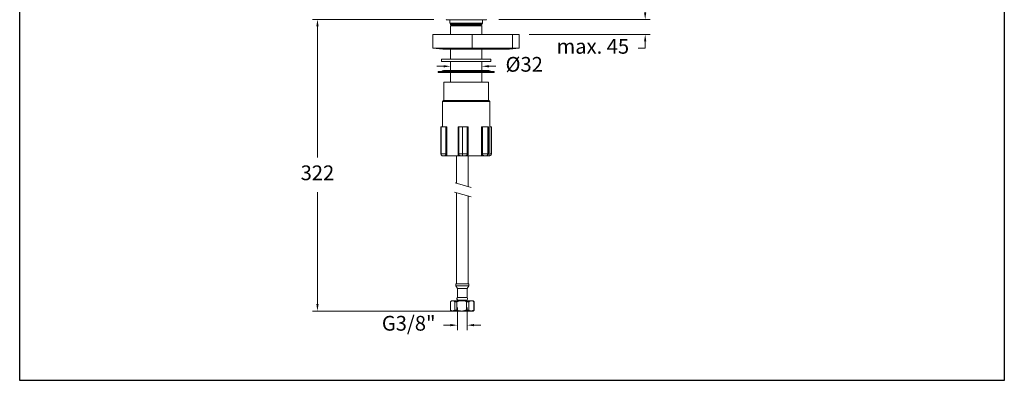
# Model space of a CAD drawing. Units: millimetres. Extents: x 1580 to 1680, y 2077 to 2180.
# Drawn here: x 1580 to 1680, y 2077 to 2114 of the extents above; entities that cross this region are included whole.
import ezdxf

# ---------------------------------------------------------------- set-up
doc = ezdxf.new("R2010")
doc.units = ezdxf.units.MM
doc.layers.add('cotas', color=253, linetype='Continuous', lineweight=5)
doc.layers.add('cuerpo', color=7, linetype='Continuous', lineweight=5)
doc.styles.add('ARIAL', font='arial.ttf')
doc.dimstyles.new('RS (E1.10)', dxfattribs={"dimtxt": 1.5, "dimasz": 0.7, "dimexe": 0.5, "dimexo": 1, "dimgap": 1, "dimtad": 0, "dimtih": 1, "dimtoh": 1, "dimdec": 0, "dimlfac": 10, "dimtxsty": 'ARIAL', "dimcen": 0, "dimclrd": 256, "dimclre": 256, "dimclrt": 256, "dimadec": 0, "dimazin": 0, "dimtfac": 1, "dimtdec": 0, "dimtofl": 0, "dimtmove": 0, "dimatfit": 3, "dimfxl": 1, "dimlwd": -1, "dimlwe": -1, "dimarcsym": 0})

# ---------------------------------------------------------------- blocks, each defined once
blk = doc.blocks.new('*D21')
at = {"layer": 'cotas', "transparency": 16777216}
for p, q in [((1623.14, 2108.91), (1622.44, 2108.91)), ((1623.84, 2108.64), (1623.84, 2108.41)), ((1627.04, 2108.64), (1627.04, 2108.41)), ((1627.74, 2108.91), (1628.44, 2108.91))]:
    blk.add_line(p, q, dxfattribs=at)
for points in [[(1623.14, 2109.02), (1623.14, 2108.79), (1623.84, 2108.91)], [(1627.74, 2109.02), (1627.74, 2108.79), (1627.04, 2108.91)]]:
    blk.add_solid(points, dxfattribs=at)
at = {"layer": 'Defpoints', "color": 0, "transparency": 16777216}
for p in [(1623.84, 2109.64), (1627.04, 2109.64), (1627.04, 2108.91)]:
    blk.add_point(p, dxfattribs=at)
at = {"layer": 'cotas', "transparency": 16777216, "insert": (1631.33, 2108.91), "char_height": 1.5, "attachment_point": 5, "style": 'ARIAL'}
blk.add_mtext('%%C32', dxfattribs=at)
blk = doc.blocks.new('*D14')
at = {"layer": 'cotas', "transparency": 16777216}
for p, q in [((1624.54, 2084.38), (1624.54, 2082.08)), ((1625.54, 2084.38), (1625.54, 2082.08)), ((1623.84, 2082.58), (1623.14, 2082.58)), ((1626.24, 2082.58), (1626.94, 2082.58))]:
    blk.add_line(p, q, dxfattribs=at)
for points in [[(1623.84, 2082.7), (1623.84, 2082.47), (1624.54, 2082.58)], [(1626.24, 2082.7), (1626.24, 2082.47), (1625.54, 2082.58)]]:
    blk.add_solid(points, dxfattribs=at)
at = {"layer": 'Defpoints', "color": 0, "transparency": 16777216}
for p in [(1624.54, 2085.38), (1625.54, 2085.38), (1624.54, 2082.58)]:
    blk.add_point(p, dxfattribs=at)
at = {"layer": 'cotas', "transparency": 16777216, "insert": (1619.6, 2082.58), "char_height": 1.5, "attachment_point": 5, "style": 'ARIAL'}
blk.add_mtext('G3/8"', dxfattribs=at)
blk = doc.blocks.new('*D22')
at = {"layer": 'cotas', "transparency": 16777216}
for p, q in [((1643.62, 2114.37), (1643.62, 2115.07)), ((1628.74, 2113.67), (1644.12, 2113.67)), ((1631.83, 2112.14), (1644.12, 2112.14)), ((1643.62, 2111.44), (1643.62, 2110.74)), ((1643.62, 2110.74), (1642.92, 2110.74))]:
    blk.add_line(p, q, dxfattribs=at)
for points in [[(1643.5, 2114.37), (1643.73, 2114.37), (1643.62, 2113.67)], [(1643.5, 2111.44), (1643.73, 2111.44), (1643.62, 2112.14)]]:
    blk.add_solid(points, dxfattribs=at)
at = {"layer": 'Defpoints', "color": 0, "transparency": 16777216}
for p in [(1627.74, 2113.67), (1630.83, 2112.14), (1643.62, 2112.14)]:
    blk.add_point(p, dxfattribs=at)
at = {"layer": 'cotas', "transparency": 16777216, "insert": (1638.3, 2110.74), "char_height": 1.5, "attachment_point": 5, "style": 'ARIAL'}
blk.add_mtext('max. 45', dxfattribs=at)
blk = doc.blocks.new('*D23')
at = {"layer": 'cotas', "transparency": 16777216}
for p, q in [((1622.14, 2113.67), (1609.83, 2113.67)), ((1610.33, 2112.97), (1610.33, 2099.64)), ((1610.33, 2084.72), (1610.33, 2096.11)), ((1623.98, 2084.02), (1609.83, 2084.02))]:
    blk.add_line(p, q, dxfattribs=at)
for points in [[(1610.22, 2112.97), (1610.45, 2112.97), (1610.33, 2113.67)], [(1610.22, 2084.72), (1610.45, 2084.72), (1610.33, 2084.02)]]:
    blk.add_solid(points, dxfattribs=at)
at = {"layer": 'Defpoints', "color": 0, "transparency": 16777216}
for p in [(1623.14, 2113.67), (1610.33, 2084.02), (1624.98, 2084.02)]:
    blk.add_point(p, dxfattribs=at)
at = {"layer": 'cotas', "transparency": 16777216, "insert": (1610.33, 2097.88), "char_height": 1.5, "attachment_point": 5, "style": 'ARIAL'}
blk.add_mtext('322', dxfattribs=at)

msp = doc.modelspace()

# ---------------------------------------------------------------- linework, layer by layer
at = {"color": 3}
for p, q in [((1580.09, 2076.97), (1580.09, 2176.97)), ((1680.09, 2176.97), (1680.09, 2076.97)), ((1680.09, 2076.97), (1580.09, 2076.97))]:
    msp.add_line(p, q, dxfattribs=at)
at = {"layer": 'cuerpo'}
for p, q in [((1623.49, 2113.63), (1627.39, 2113.63)), ((1623.79, 2113.63), (1623.79, 2113.29)), ((1623.79, 2113.29), (1627.09, 2113.29)), ((1627.07, 2113.27), (1623.81, 2113.27)), ((1623.84, 2113.24), (1623.84, 2113.15)), ((1623.84, 2113.24), (1627.04, 2113.24)), ((1623.84, 2113.15), (1623.94, 2113.09)), ((1627.04, 2113.15), (1623.84, 2113.15)), ((1623.94, 2113.09), (1623.84, 2113.03)), ((1623.84, 2113.03), (1623.84, 2112.14)), ((1623.84, 2113.03), (1624.57, 2113.03)), ((1623.94, 2113.09), (1626.94, 2113.09)), ((1623.97, 2113.27), (1623.97, 2113.24)), ((1624.57, 2113.03), (1627.04, 2113.03)), ((1626.92, 2113.24), (1626.92, 2113.27)), ((1626.94, 2113.09), (1627.04, 2113.15)), ((1627.04, 2113.03), (1626.94, 2113.09)), ((1627.04, 2113.15), (1627.04, 2113.24)), ((1627.04, 2112.14), (1627.04, 2113.03)), ((1627.09, 2113.29), (1627.09, 2113.63)), ((1622.06, 2112.14), (1622.06, 2110.74)), ((1626.04, 2112.14), (1622.06, 2112.14)), ((1626.04, 2110.74), (1626.04, 2112.14)), ((1630.13, 2112.14), (1626.04, 2112.14)), ((1630.13, 2110.74), (1630.13, 2112.14)), ((1630.83, 2112.14), (1630.13, 2112.14)), ((1630.83, 2110.74), (1630.83, 2112.14)), ((1622.06, 2110.74), (1623.06, 2110.64)), ((1622.06, 2110.74), (1626.04, 2110.74)), ((1625.71, 2110.64), (1623.06, 2110.64)), ((1623.84, 2110.64), (1623.84, 2109.64)), ((1626.04, 2110.74), (1625.71, 2110.64)), ((1629.8, 2110.64), (1625.71, 2110.64)), ((1626.04, 2110.74), (1630.13, 2110.74)), ((1627.04, 2109.64), (1627.04, 2110.64)), ((1630.13, 2110.74), (1629.8, 2110.64)), ((1629.83, 2110.64), (1629.8, 2110.64)), ((1629.83, 2110.64), (1630.83, 2110.74)), ((1630.13, 2110.74), (1630.83, 2110.74)), ((1622.94, 2109.64), (1622.94, 2109.39)), ((1622.94, 2109.64), (1625.79, 2109.64)), ((1622.94, 2109.39), (1625.79, 2109.39)), ((1623.84, 2109.39), (1623.84, 2108.47)), ((1625.79, 2109.64), (1627.94, 2109.64)), ((1625.79, 2109.39), (1627.94, 2109.39)), ((1627.04, 2108.47), (1627.04, 2109.39)), ((1627.94, 2109.39), (1627.94, 2109.64)), ((1622.59, 2108.39), (1622.59, 2108.29)), ((1623.03, 2108.39), (1622.59, 2108.39)), ((1623.03, 2108.29), (1622.59, 2108.29)), ((1628.29, 2108.39), (1623.03, 2108.39)), ((1628.29, 2108.29), (1623.03, 2108.29)), ((1627.74, 2108.47), (1623.14, 2108.47)), ((1623.84, 2108.29), (1623.84, 2107.29)), ((1627.04, 2107.29), (1627.04, 2108.29)), ((1628.29, 2108.29), (1628.29, 2108.39)), ((1623.17, 2107.29), (1623.17, 2105.44)), ((1625.13, 2107.29), (1623.17, 2107.29)), ((1627.71, 2107.29), (1625.13, 2107.29)), ((1627.71, 2105.44), (1627.71, 2107.29)), ((1623.14, 2105.44), (1623.04, 2105.34)), ((1623.04, 2105.34), (1623.04, 2102.74)), ((1625.12, 2105.34), (1623.04, 2105.34)), ((1625.13, 2105.44), (1623.14, 2105.44)), ((1627.84, 2105.34), (1625.12, 2105.34)), ((1627.74, 2105.44), (1625.13, 2105.44)), ((1627.84, 2105.34), (1627.74, 2105.44)), ((1627.84, 2099.79), (1627.84, 2105.34)), ((1622.87, 2102.74), (1622.87, 2099.99)), ((1622.87, 2102.74), (1622.89, 2102.74)), ((1622.89, 2099.99), (1622.89, 2102.74)), ((1622.89, 2102.74), (1623.37, 2102.74)), ((1623.37, 2099.99), (1623.37, 2102.74)), ((1623.37, 2102.74), (1623.46, 2102.74)), ((1623.46, 2102.74), (1623.46, 2099.99)), ((1624.62, 2099.99), (1624.62, 2102.74)), ((1624.62, 2102.74), (1624.68, 2102.74)), ((1624.68, 2102.74), (1624.68, 2099.99)), ((1624.68, 2102.74), (1625.07, 2102.74)), ((1625.07, 2099.99), (1625.07, 2102.74)), ((1625.07, 2102.74), (1625.55, 2102.74)), ((1625.55, 2099.99), (1625.55, 2102.74)), ((1625.55, 2102.74), (1625.63, 2102.74)), ((1625.63, 2102.74), (1625.63, 2099.99)), ((1626.98, 2099.99), (1626.98, 2102.74)), ((1626.98, 2102.74), (1627.08, 2102.74)), ((1627.08, 2102.74), (1627.08, 2099.99)), ((1627.08, 2102.74), (1627.62, 2102.74)), ((1627.62, 2099.99), (1627.62, 2102.74)), ((1627.62, 2102.74), (1627.7, 2102.74)), ((1627.7, 2099.99), (1627.7, 2102.74)), ((1627.84, 2102.74), (1628.02, 2102.74)), ((1628.02, 2099.99), (1628.02, 2102.74)), ((1622.87, 2099.99), (1622.89, 2099.99)), ((1622.89, 2099.99), (1623.37, 2099.99)), ((1623.04, 2099.79), (1623.04, 2099.79)), ((1623.04, 2099.79), (1623.04, 2099.79)), ((1623.08, 2099.79), (1623.07, 2099.79)), ((1623.19, 2099.79), (1623.08, 2099.79)), ((1623.46, 2099.99), (1623.37, 2099.99)), ((1624.7, 2099.79), (1623.42, 2099.79)), ((1624.44, 2099.79), (1624.44, 2097.03)), ((1624.68, 2099.99), (1624.62, 2099.99)), ((1624.68, 2099.99), (1625.07, 2099.99)), ((1625.1, 2099.79), (1624.96, 2099.79)), ((1625.07, 2099.99), (1625.55, 2099.99)), ((1625.25, 2099.79), (1625.1, 2099.79)), ((1627.05, 2099.79), (1625.54, 2099.79)), ((1625.63, 2099.99), (1625.55, 2099.99)), ((1625.64, 2096.68), (1625.64, 2099.79)), ((1627.08, 2099.99), (1626.98, 2099.99)), ((1627.08, 2099.99), (1627.62, 2099.99)), ((1627.46, 2099.79), (1627.33, 2099.79)), ((1627.5, 2099.79), (1627.46, 2099.79)), ((1627.84, 2099.79), (1627.57, 2099.79)), ((1627.62, 2099.99), (1627.7, 2099.99)), ((1627.84, 2099.99), (1628.02, 2099.99)), ((1624.31, 2097.06), (1625.95, 2096.59)), ((1625.95, 2095.64), (1624.26, 2096.1)), ((1624.44, 2096.05), (1624.44, 2086.77)), ((1625.64, 2086.77), (1625.64, 2095.73)), ((1624.39, 2086.77), (1624.39, 2086.57)), ((1624.69, 2086.77), (1624.39, 2086.77)), ((1624.39, 2086.57), (1624.54, 2086.31)), ((1624.69, 2086.57), (1624.39, 2086.57)), ((1624.54, 2086.31), (1624.54, 2085.38)), ((1624.77, 2086.31), (1624.54, 2086.31)), ((1625.69, 2086.77), (1624.69, 2086.77)), ((1625.69, 2086.57), (1624.69, 2086.57)), ((1625.54, 2086.31), (1624.77, 2086.31)), ((1625.54, 2086.31), (1625.69, 2086.57)), ((1625.54, 2085.38), (1625.54, 2086.31)), ((1625.69, 2086.57), (1625.69, 2086.77)), ((1623.94, 2085.07), (1623.84, 2084.97)), ((1623.94, 2085.07), (1624.06, 2085.07)), ((1624.06, 2085.07), (1624.98, 2085.07)), ((1624.77, 2085.38), (1624.54, 2085.38)), ((1624.64, 2085.12), (1625.44, 2085.12)), ((1624.66, 2085.12), (1624.66, 2085.07)), ((1625.54, 2085.38), (1624.77, 2085.38)), ((1624.98, 2085.07), (1625.96, 2085.07)), ((1625.42, 2085.07), (1625.42, 2085.12)), ((1625.96, 2085.07), (1626.14, 2085.07)), ((1626.24, 2084.97), (1626.14, 2085.07)), ((1623.84, 2084.97), (1623.84, 2084.12)), ((1623.84, 2084.12), (1623.84, 2084.97)), ((1623.84, 2084.97), (1623.84, 2084.97)), ((1623.84, 2084.12), (1623.94, 2084.02)), ((1623.84, 2084.12), (1623.84, 2084.12)), ((1624.06, 2084.02), (1623.94, 2084.02)), ((1624.98, 2084.02), (1624.06, 2084.02)), ((1624.5, 2084.97), (1624.28, 2084.97)), ((1624.28, 2084.97), (1624.28, 2084.12)), ((1624.28, 2084.12), (1624.5, 2084.12)), ((1624.5, 2084.12), (1624.5, 2084.97)), ((1625.96, 2084.02), (1624.98, 2084.02)), ((1625.46, 2084.97), (1625.46, 2084.12)), ((1625.7, 2084.97), (1625.46, 2084.97)), ((1625.46, 2084.12), (1625.7, 2084.12)), ((1625.7, 2084.12), (1625.7, 2084.97)), ((1626.14, 2084.02), (1625.96, 2084.02)), ((1626.14, 2084.02), (1626.24, 2084.12)), ((1626.23, 2084.97), (1626.23, 2084.12)), ((1626.24, 2084.97), (1626.23, 2084.97)), ((1626.23, 2084.12), (1626.24, 2084.12)), ((1626.24, 2084.12), (1626.24, 2084.97))]:
    msp.add_line(p, q, dxfattribs=at)
at = {"layer": 'cuerpo', "flags": 128}
for points in [[(1623.39, 2113.67), (1623.44, 2113.64), (1623.49, 2113.63)], [(1627.39, 2113.63), (1627.45, 2113.64), (1627.49, 2113.67)]]:
    msp.add_lwpolyline(points, dxfattribs=at)
at = {"layer": 'cuerpo'}
for centre, radius, start, end in [((1623.81, 2113.29), 0.02, 180, 270), ((1627.07, 2113.29), 0.02, 270, 0), ((1623.14, 2108.16), 0.304, 90, 131.1121), ((1627.74, 2108.16), 0.304, 48.8879, 90), ((1623.07, 2099.99), 0.2, 180, 270), ((1627.5, 2099.99), 0.2, 270, 0), ((1627.82, 2099.99), 0.2, 276.5462, 0), ((1624.64, 2085.27), 0.15, 131.5012, 270), ((1625.44, 2085.27), 0.15, 270, 48.4988)]:
    msp.add_arc(centre, radius, start, end, dxfattribs=at)
for points, knots in [([(1623.08, 2099.79), (1623.07, 2099.79), (1623.06, 2099.79), (1623.03, 2099.8), (1622.97, 2099.82), (1622.93, 2099.86), (1622.89, 2099.92), (1622.89, 2099.97), (1622.89, 2099.99)], [0, 0, 0, 0, 0.00552, 0.14504, 0.35939, 0.57307, 0.78653, 1, 1, 1, 1]), ([(1623.19, 2099.79), (1623.19, 2099.79), (1623.22, 2099.79), (1623.26, 2099.8), (1623.31, 2099.83), (1623.35, 2099.88), (1623.37, 2099.93), (1623.37, 2099.97), (1623.37, 2099.99)], [0, 0, 0, 0, 0.02198, 0.34843, 0.53795, 0.70003, 0.85112, 1, 1, 1, 1]), ([(1623.42, 2099.79), (1623.4, 2099.79), (1623.33, 2099.79), (1623.24, 2099.79), (1623.19, 2099.79), (1623.19, 2099.79)], [0, 0, 0, 0, 0.29064, 0.99419, 1, 1, 1, 1]), ([(1623.46, 2099.99), (1623.46, 2099.96), (1623.46, 2099.9), (1623.44, 2099.83), (1623.42, 2099.8), (1623.42, 2099.79)], [0, 0, 0, 0, 0.40378, 0.80364, 1, 1, 1, 1]), ([(1624.7, 2099.79), (1624.69, 2099.8), (1624.66, 2099.83), (1624.63, 2099.9), (1624.62, 2099.96), (1624.62, 2099.99)], [0, 0, 0, 0, 0.19636, 0.59622, 1, 1, 1, 1]), ([(1624.68, 2099.99), (1624.69, 2099.97), (1624.69, 2099.93), (1624.72, 2099.88), (1624.77, 2099.83), (1624.85, 2099.8), (1624.92, 2099.79), (1624.96, 2099.79)], [0, 0, 0, 0, 0.1489, 0.30002, 0.46212, 0.65166, 1, 1, 1, 1]), ([(1624.96, 2099.79), (1624.96, 2099.79), (1624.9, 2099.79), (1624.82, 2099.79), (1624.73, 2099.79), (1624.7, 2099.79)], [0, 0, 0, 0, 0.00581, 0.70936, 1, 1, 1, 1]), ([(1625.1, 2099.79), (1625.1, 2099.79), (1625.09, 2099.79), (1625.09, 2099.8), (1625.08, 2099.82), (1625.07, 2099.86), (1625.07, 2099.92), (1625.07, 2099.97), (1625.07, 2099.99)], [0, 0, 0, 0, 0.00552, 0.14504, 0.35939, 0.57307, 0.78653, 1, 1, 1, 1]), ([(1625.25, 2099.79), (1625.25, 2099.79), (1625.3, 2099.79), (1625.37, 2099.8), (1625.45, 2099.83), (1625.51, 2099.88), (1625.54, 2099.93), (1625.54, 2099.97), (1625.55, 2099.99)], [0, 0, 0, 0, 0.02198, 0.34843, 0.53795, 0.70003, 0.85112, 1, 1, 1, 1]), ([(1625.54, 2099.79), (1625.51, 2099.79), (1625.41, 2099.79), (1625.32, 2099.79), (1625.25, 2099.79), (1625.25, 2099.79)], [0, 0, 0, 0, 0.29064, 0.99419, 1, 1, 1, 1]), ([(1625.63, 2099.99), (1625.63, 2099.96), (1625.62, 2099.9), (1625.58, 2099.83), (1625.55, 2099.8), (1625.54, 2099.79)], [0, 0, 0, 0, 0.40378, 0.80364, 1, 1, 1, 1]), ([(1627.05, 2099.79), (1627.04, 2099.8), (1627.02, 2099.83), (1626.99, 2099.9), (1626.99, 2099.96), (1626.98, 2099.99)], [0, 0, 0, 0, 0.19636, 0.59622, 1, 1, 1, 1]), ([(1627.33, 2099.79), (1627.33, 2099.79), (1627.26, 2099.79), (1627.16, 2099.79), (1627.07, 2099.79), (1627.05, 2099.79)], [0, 0, 0, 0, 0.00581, 0.70936, 1, 1, 1, 1]), ([(1627.08, 2099.99), (1627.08, 2099.97), (1627.09, 2099.93), (1627.12, 2099.88), (1627.16, 2099.83), (1627.23, 2099.8), (1627.29, 2099.79), (1627.33, 2099.79)], [0, 0, 0, 0, 0.1489, 0.30002, 0.46211, 0.65166, 1, 1, 1, 1]), ([(1627.46, 2099.79), (1627.46, 2099.79), (1627.48, 2099.79), (1627.51, 2099.8), (1627.55, 2099.82), (1627.59, 2099.86), (1627.62, 2099.92), (1627.62, 2099.97), (1627.62, 2099.99)], [0, 0, 0, 0, 0.00552, 0.14504, 0.35939, 0.57307, 0.78653, 1, 1, 1, 1]), ([(1627.57, 2099.79), (1627.56, 2099.79), (1627.52, 2099.79), (1627.52, 2099.79), (1627.5, 2099.79), (1627.5, 2099.79)], [0, 0, 0, 0, 0.29064, 0.99419, 1, 1, 1, 1]), ([(1627.78, 2099.78), (1627.78, 2099.78), (1627.78, 2099.78), (1627.79, 2099.79), (1627.81, 2099.79), (1627.81, 2099.79), (1627.81, 2099.79)], [0, 0, 0, 0, 0.21154, 0.65355, 0.99236, 1, 1, 1, 1]), ([(1624.06, 2085.07), (1624.03, 2085.07), (1623.97, 2085.06), (1623.9, 2085.02), (1623.86, 2084.98), (1623.84, 2084.97)], [0, 0, 0, 0, 0.40171, 0.815, 1, 1, 1, 1]), ([(1624.28, 2084.97), (1624.24, 2085), (1624.17, 2085.06), (1624.1, 2085.07), (1624.06, 2085.07)], [0, 0, 0, 0, 0.49158, 1, 1, 1, 1]), ([(1624.98, 2085.07), (1624.92, 2085.07), (1624.78, 2085.06), (1624.62, 2085.02), (1624.53, 2084.98), (1624.5, 2084.97)], [0, 0, 0, 0, 0.40171, 0.815, 1, 1, 1, 1]), ([(1625.46, 2084.97), (1625.38, 2085), (1625.23, 2085.06), (1625.07, 2085.07), (1624.98, 2085.07)], [0, 0, 0, 0, 0.49158, 1, 1, 1, 1]), ([(1625.96, 2085.07), (1625.93, 2085.07), (1625.85, 2085.06), (1625.77, 2085.02), (1625.72, 2084.98), (1625.7, 2084.97)], [0, 0, 0, 0, 0.40171, 0.815, 1, 1, 1, 1]), ([(1626.23, 2084.97), (1626.18, 2085), (1626.1, 2085.06), (1626.01, 2085.07), (1625.96, 2085.07)], [0, 0, 0, 0, 0.49158, 1, 1, 1, 1]), ([(1623.84, 2084.12), (1623.88, 2084.09), (1623.95, 2084.04), (1624.02, 2084.03), (1624.06, 2084.02)], [0, 0, 0, 0, 0.49158, 1, 1, 1, 1]), ([(1624.06, 2084.02), (1624.09, 2084.03), (1624.15, 2084.03), (1624.22, 2084.08), (1624.26, 2084.11), (1624.28, 2084.12)], [0, 0, 0, 0, 0.40171, 0.815, 1, 1, 1, 1]), ([(1624.5, 2084.12), (1624.58, 2084.09), (1624.73, 2084.04), (1624.9, 2084.03), (1624.98, 2084.02)], [0, 0, 0, 0, 0.49158, 1, 1, 1, 1]), ([(1624.98, 2084.02), (1625.05, 2084.03), (1625.18, 2084.03), (1625.34, 2084.08), (1625.43, 2084.11), (1625.46, 2084.12)], [0, 0, 0, 0, 0.40171, 0.815, 1, 1, 1, 1]), ([(1625.7, 2084.12), (1625.74, 2084.09), (1625.83, 2084.04), (1625.92, 2084.03), (1625.96, 2084.02)], [0, 0, 0, 0, 0.49158, 1, 1, 1, 1]), ([(1625.96, 2084.02), (1626, 2084.03), (1626.07, 2084.03), (1626.16, 2084.08), (1626.21, 2084.11), (1626.23, 2084.12)], [0, 0, 0, 0, 0.40171, 0.815, 1, 1, 1, 1])]:
    msp.add_open_spline(points, degree=3, knots=knots, dxfattribs=at)

# ---------------------------------------------------------------- dimensions: what is measured, and where the dimension line sits
at = {"layer": 'cotas'}
for base, p1, p2, angle, text, picture, middle in [((1643.62, 2112.14), (1627.74, 2113.67), (1630.83, 2112.14), 90, 'max. 45', '*D22', (1638.3, 2110.74)), ((1624.54, 2082.58), (1625.54, 2085.38), (1624.54, 2085.38), 180, 'G3/8"', '*D14', (1619.6, 2082.58))]:
    dim = msp.add_linear_dim(base=base, p1=p1, p2=p2, angle=angle, text=text, dimstyle='RS (E1.10)', dxfattribs=at)
    dim.commit()
    dim.dimension.update_dxf_attribs({"geometry": picture, "text_midpoint": middle})
at = {"layer": 'cotas', "color": 240, "true_color": 0xed1f24}
dim = msp.add_linear_dim(base=(1610.33, 2084.02), p1=(1623.14, 2113.67), p2=(1624.98, 2084.02), angle=90, text='322', dimstyle='RS (E1.10)', dxfattribs=at)
dim.commit()
dim.dimension.update_dxf_attribs({"geometry": '*D23', "text_midpoint": (1610.33, 2097.88), "dimtype": 160})
at = {"layer": 'cotas'}
dim = msp.add_linear_dim(base=(1627.04, 2108.91), p1=(1623.84, 2109.64), p2=(1627.04, 2109.64), text='%%C<>', dimstyle='RS (E1.10)', dxfattribs=at)
dim.commit()
dim.dimension.update_dxf_attribs({"geometry": '*D21', "text_midpoint": (1631.33, 2108.91)})

doc.saveas('drawing.dxf')
